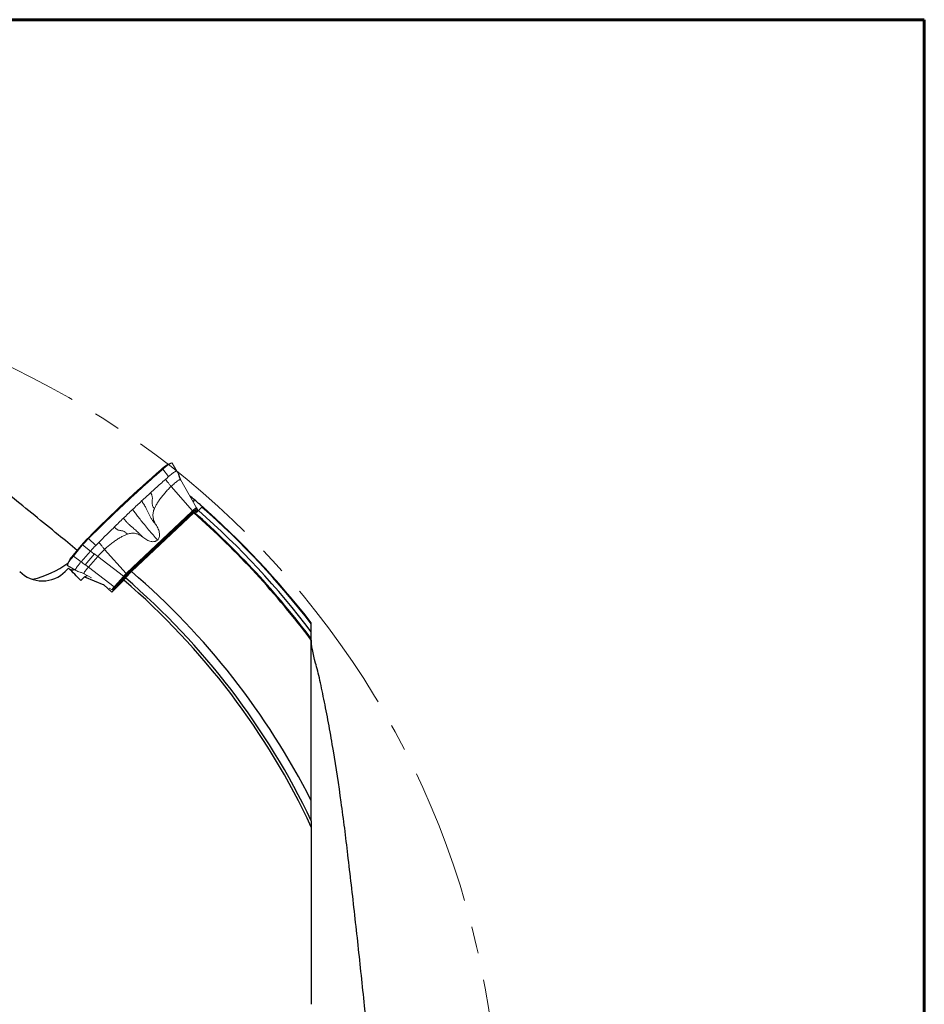
# Model space of a CAD drawing. Units: millimetres. Extents: x 23 to 413, y 5 to 289.
# Drawn here: x 328 to 413, y 197 to 289 of the extents above; entities that cross this region are included whole.
import ezdxf

# ---------------------------------------------------------------- set-up
doc = ezdxf.new("R2010")
doc.units = ezdxf.units.MM
doc.linetypes.add('CENTERX2', pattern=[20.32, 12.7, -2.54, 2.54, -2.54])
doc.layers.add('DÜNNE_LINIE', color=7, linetype='Continuous')

msp = doc.modelspace()

# ---------------------------------------------------------------- linework, layer by layer
at = {"color": 7, "linetype": 'Continuous', "lineweight": 60}
for p, q in [((22.7545, 289.1934), (412.644, 289.1934)), ((412.644, 289.1934), (412.644, 5.3115))]:
    msp.add_line(p, q, dxfattribs=at)
at = {"color": 7, "linetype": 'Continuous', "lineweight": 0}
for p, q in [((342.1873, 247.7169), (341.8805, 247.5658)), ((342.3525, 247.7311), (342.3522, 247.7315)), ((342.791, 246.9681), (342.3523, 247.7316)), ((341.3008, 247.1333), (341.3336, 247.1617)), ((341.4865, 247.1941), (341.3035, 247.1354)), ((341.4581, 247.1695), (341.4865, 247.1941)), ((341.5068, 247.1826), (341.4782, 247.1578)), ((342.0149, 246.4672), (341.4782, 247.1578)), ((342.9038, 246.7619), (342.8125, 246.9296)), ((343.0634, 246.3758), (342.9721, 246.5435)), ((343.125, 246.1834), (343.1108, 246.212)), ((343.125, 246.1834), (344.6246, 243.5471)), ((342.2443, 245.5436), (344.2563, 243.2796)), ((344.1704, 243.1897), (338.0889, 237.4359)), ((344.1741, 243.2018), (338.0925, 237.4479)), ((344.209, 243.0958), (338.1274, 237.3419)), ((344.2563, 243.2796), (344.1741, 243.2018)), ((344.2573, 243.0234), (344.209, 243.0958)), ((344.5271, 243.2102), (344.5201, 243.2172)), ((344.5214, 243.2153), (344.522, 243.3232)), ((344.522, 243.3232), (344.6015, 243.1773)), ((344.5282, 243.2087), (344.5886, 243.0977)), ((344.5961, 243.499), (344.6755, 243.3531)), ((344.6022, 243.1083), (344.6027, 243.1712)), ((344.605, 243.1992), (344.6159, 243.2135)), ((344.6159, 243.2135), (344.6488, 243.2563)), ((344.6316, 243.5342), (344.6246, 243.5471)), ((344.6316, 243.5342), (344.711, 243.3883)), ((344.7158, 243.3795), (344.711, 243.3883)), ((338.1757, 237.2696), (344.2573, 243.0234)), ((338.1828, 237.2626), (344.267, 243.019)), ((344.2573, 243.0234), (344.26, 243.026)), ((344.267, 243.019), (344.26, 243.026)), ((334.5097, 240.6888), (334.5405, 240.7198)), ((334.5405, 240.7198), (334.5164, 240.7506)), ((334.525, 240.6726), (335.1978, 240.0175)), ((333.8403, 240.0166), (333.0584, 239.0853)), ((333.8415, 240.0186), (333.0596, 239.0873)), ((333.1198, 239.051), (333.8001, 239.9105)), ((333.8124, 239.8911), (333.1321, 239.0316)), ((333.8001, 239.9105), (333.8403, 240.0166)), ((333.9612, 240.0695), (333.8124, 239.8911)), ((333.8258, 238.4897), (334.704, 239.4893)), ((334.704, 239.4893), (333.9612, 240.0695)), ((335.1979, 240.0175), (335.4914, 240.3139)), ((338.0367, 237.3952), (336.0247, 239.6592)), ((332.7166, 238.612), (332.5656, 238.3052)), ((333.0584, 239.0853), (332.9806, 238.88)), ((333.1321, 239.0316), (333.8258, 238.4897)), ((335.079, 239.2288), (334.2007, 238.2292)), ((335.3956, 239.0093), (334.5174, 238.0097)), ((337.7937, 237.1441), (335.3956, 239.0093)), ((332.55, 238.1417), (332.5541, 238.1385)), ((333.311, 237.7035), (332.5541, 238.1385)), ((332.5681, 238.1299), (333.3299, 237.6921)), ((333.311, 237.7035), (333.3208, 237.6978)), ((334.5174, 238.0097), (336.9155, 236.1445)), ((334.1089, 237.381), (334.7909, 236.993)), ((336.9833, 236.2218), (337.7477, 237.0918)), ((337.0037, 236.2345), (337.7681, 237.1046)), ((337.1271, 236.2282), (337.8915, 237.0983)), ((337.2123, 236.1939), (337.9767, 237.064)), ((337.2233, 236.1914), (337.9837, 237.057)), ((337.7937, 237.1441), (337.7477, 237.0918)), ((337.9767, 237.064), (337.8915, 237.0983)), ((337.9837, 237.057), (337.9767, 237.064)), ((338.0925, 237.4479), (338.0367, 237.3952)), ((338.1274, 237.3419), (338.1757, 237.2696)), ((338.1828, 237.2626), (338.1757, 237.2696)), ((336.4552, 236.0463), (336.7453, 235.8813)), ((336.7753, 235.8869), (336.8091, 235.9016)), ((336.8091, 235.9016), (337.0292, 235.9973)), ((336.9833, 236.2218), (336.9155, 236.1445)), ((336.9877, 236.0036), (337.0358, 236.0039)), ((337.2123, 236.1939), (337.1271, 236.2282)), ((337.2123, 236.1939), (337.2101, 236.1914)), ((337.2171, 236.1844), (337.2101, 236.1914))]:
    msp.add_line(p, q, dxfattribs=at)
at = {"color": 7, "linetype": 'Continuous', "lineweight": 30}
for p, q in [((344.4231, 244.3011), (344.2925, 244.1309)), ((345.131, 243.6169), (344.8122, 243.2981)), ((344.3562, 243.063), (338.5562, 237.5765)), ((332.3506, 237.588), (332.6667, 237.9042)), ((338.5562, 237.5765), (337.9705, 236.9907)), ((333.8009, 236.7586), (334.1411, 237.0988)), ((334.1411, 237.0988), (334.4039, 237.2131)), ((334.1411, 237.0988), (335.9568, 236.3498)), ((336.6961, 235.6643), (337.8212, 236.7894)), ((337.8212, 236.7894), (337.9705, 236.9907)), ((336.0015, 236.3693), (335.9568, 236.3498)), ((336.6961, 235.6643), (335.9568, 236.3498)), ((355.3482, 231.9567), (355.3482, 232.6968)), ((355.3482, 214.2807), (355.3482, 216.1516)), ((355.3482, 213.6955), (355.3482, 197.1171))]:
    msp.add_line(p, q, dxfattribs=at)
at = {"color": 8, "linetype": 'Continuous', "lineweight": 0}
for p, q in [((344.6011, 243.1074), (344.6015, 243.1773)), ((344.6015, 243.1773), (344.6027, 243.1714)), ((336.8416, 235.9367), (336.9956, 236.0036))]:
    msp.add_line(p, q, dxfattribs=at)
at = {"color": 7, "linetype": 'Continuous', "lineweight": 0, "flags": 128}
for points in [[(334.5164, 240.7506), (334.5162, 240.7507), (334.5162, 240.7508), (334.5161, 240.7509), (334.5161, 240.751), (334.5161, 240.751), (334.5161, 240.751), (334.5162, 240.751), (334.5162, 240.751)], [(333.8415, 240.0186), (333.8416, 240.0188), (333.842, 240.0191), (333.8424, 240.0195), (333.8428, 240.0198), (333.8428, 240.0198)], [(332.9491, 238.9516), (332.9912, 239.0042), (333.0609, 239.0885)], [(336.8416, 235.9367), (336.8189, 235.9294), (336.805, 235.9313), (336.8, 235.9423), (336.8041, 235.962), (336.8173, 235.9903), (336.8392, 236.0264), (336.8694, 236.0698), (336.9074, 236.1196), (336.9525, 236.1749), (337.0037, 236.2345)]]:
    msp.add_lwpolyline(points, dxfattribs=at)
at = {"color": 8, "linetype": 'Continuous', "lineweight": 0, "flags": 128}
msp.add_lwpolyline([(336.9875, 236.0036), (336.9796, 236.0065), (336.9776, 236.0174), (336.9838, 236.0363), (336.9982, 236.0627), (337.0203, 236.0959), (337.0496, 236.1352), (337.0855, 236.1797), (337.1271, 236.2282)], dxfattribs=at)
at = {"color": 7, "linetype": 'Continuous', "lineweight": 0}
for centre, radius, start, end in [((343.1519, 245.6305), 2.2844, 111.849402, 136.805215), ((343.1829, 245.609), 2.299, 111.849322, 136.805521), ((342.3102, 247.7331), 0.0196, 29.772548, 115.657671), ((426.6183, 149.6422), 129.5515, 131.19019, 135.310637), ((426.8462, 149.4023), 129.8818, 131.194632, 135.306183), ((341.305, 247.1306), 0.00497, 106.829174, 147.184525), ((343.5353, 244.7457), 3.2697, 120.40327, 133.043345), ((341.4577, 247.1459), 0.0237, 30.223144, 88.954003), ((341.4867, 247.1709), 0.0232, 30.340424, 90.524128), ((344.9236, 242.6006), 0.9562, 110.027465, 141.967813), ((344.3263, 243.1988), 0.1562, 183.343145, 221.283128), ((344.7438, 242.6888), 0.672, 109.265502, 142.730118), ((344.7265, 242.6611), 0.5824, 109.906103, 142.089737), ((344.7716, 243.3215), 0.2496, 134.683508, 179.609341), ((344.851, 243.1756), 0.2496, 134.681243, 179.611606), ((343.2057, 232.0686), 12.2834, 135.024124, 139.679911), ((343.173, 232.1015), 12.2373, 135.024384, 139.679949), ((344.6422, 230.6546), 14.2602, 135.279338, 138.575986), ((344.7206, 230.5759), 14.349, 135.279249, 138.576269), ((334.6444, 240.8007), 0.1752, 219.707088, 227.000412), ((334.6845, 240.8392), 0.1871, 219.669243, 226.496658), ((333.8232, 239.9115), 0.023, 182.36401, 242.111972), ((333.9735, 240.0902), 0.0241, 181.597555, 239.225297), ((342.9592, 232.3163), 10.0997, 133.361391, 138.494246), ((334.4225, 237.4409), 2.0372, 135.054087, 158.180461), ((333.8506, 237.8358), 1.336, 130.018223, 166.762123), ((335.0401, 237.2942), 2.6711, 137.891933, 150.439019), ((333.002, 238.8777), 0.0215, 173.643663, 240.67091), ((333.1429, 239.0519), 0.023, 182.36401, 242.111972), ((341.6234, 233.693), 5.148, 133.360512, 138.49463), ((337.8232, 236.972), 0.1436, 61.596007, 112.57723), ((340.7286, 234.5876), 3.7885, 133.362552, 138.493304), ((340.3768, 234.9393), 3.1956, 133.362152, 138.494513), ((338.2448, 237.445), 0.1562, 183.346801, 221.277178), ((337.0588, 236.1019), 0.1436, 61.596007, 112.57723)]:
    msp.add_arc(centre, radius, start, end, dxfattribs=at)
at = {"color": 7, "linetype": 'Continuous', "lineweight": 30}
for radius, start, end in [(79, 49.243472, 49.666207), (79, 48.736249, 49.243472), (78.1, 36.845437, 48.674593), (78.5, 37.233305, 48.550408), (79, 37.707897, 48.736249), (78.95, 37.660937, 48.530146), (78.0222, 36.76908, 48.687075), (70.076, 26.888496, 49.287569), (69, 25.069146, 49.323886), (69.25, 25.507746, 49.33881)]:
    msp.add_arc((292.8482, 184.4593), radius, start, end, dxfattribs=at)
at = {"color": 8, "linetype": 'Continuous', "lineweight": 0}
for centre, radius, start, end in [((344.4279, 243.3942), 0.251, 316.823713, 350.565015), ((333.8467, 240.0142), 0.00681, 140.011836, 159.607811), ((333.0649, 239.0829), 0.00691, 140.14428, 159.475368), ((337.0072, 235.7838), 0.2253, 113.324518, 137.280681)]:
    msp.add_arc(centre, radius, start, end, dxfattribs=at)
at = {"color": 8, "linetype": 'Continuous', "lineweight": 30}
msp.add_arc((327.0587, 246.126), 9.5322, 283.617256, 305.514544, dxfattribs=at)
at = {"color": 7, "linetype": 'Continuous', "lineweight": 0}
msp.add_ellipse((333.4668, 240.1633), major_axis=(1.1857, 1.8435), ratio=0.1646392, start_param=4.0532908, end_param=4.1743472, dxfattribs=at)
at = {"color": 7, "linetype": 'Continuous', "lineweight": 30}
msp.add_ellipse((330.2133, 239.7253), major_axis=(-2.1373, 2.1373), ratio=0.9925462, start_param=1.5707963, end_param=3.1415927, dxfattribs=at)
for points, knots in [([(333.4651, 239.5703), (332.8759, 240.0569), (331.5559, 241.1472), (329.4939, 242.8251), (327.2821, 244.6099), (325.0635, 246.3851), (322.8408, 248.1533), (321.3591, 249.3268), (320.6183, 249.9135)], [0, 0, 0, 0, 0.1386889, 0.3107398, 0.4827805, 0.6551834, 0.8275965, 1, 1, 1, 1]), ([(344.4204, 243.1102), (344.4193, 243.1111), (344.4169, 243.1107), (344.4133, 243.1089), (344.4097, 243.1071), (344.4047, 243.1039), (344.3989, 243.0996), (344.3931, 243.0953), (344.3862, 243.0898), (344.3788, 243.0834), (344.3717, 243.0773), (344.364, 243.0703), (344.3562, 243.063)], [0.00000019867, 0.00000019867, 0.00000019867, 0.00000019867, 0.00003415569, 0.00003415569, 0.00003415569, 0.00006830579, 0.00006830579, 0.00006830579, 0.00010252448, 0.00010252448, 0.00010252448, 0.00013538097, 0.00013538097, 0.00013538097, 0.00013538097]), ([(344.8122, 243.2981), (344.7379, 243.2238), (344.6603, 243.1537), (344.5411, 243.0604), (344.5016, 243.0387), (344.4919, 243.0473)], [0, 0, 0, 0, 0.5, 0.5, 1, 1, 1, 1]), ([(345.1558, 243.6395), (345.1541, 243.6381), (345.1522, 243.6366), (345.1503, 243.6349), (345.1466, 243.6318), (345.1426, 243.6281), (345.1386, 243.6243), (345.136, 243.6219), (345.1335, 243.6194), (345.131, 243.6169)], [0.000042330681, 0.000042330681, 0.000042330681, 0.000042330681, 0.00005125265, 0.00005125265, 0.00005125265, 0.000068295586, 0.000068295586, 0.000068295586, 0.000078935451, 0.000078935451, 0.000078935451, 0.000078935451]), ([(333.226, 237.7518), (333.2191, 237.7501), (333.1502, 237.7324), (333.0434, 237.7239), (332.907, 237.7261), (332.8395, 237.751), (332.8062, 237.7633)], [0, 0, 0, 0, 0.0361311, 0.3610625, 0.6845958, 1, 1, 1, 1]), ([(355.3482, 232.6968), (355.3482, 232.7034), (355.3482, 232.7099), (355.3482, 232.7164), (355.3482, 232.7273), (355.3482, 232.7382), (355.3482, 232.7481), (355.3482, 232.754), (355.3482, 232.7597), (355.3482, 232.7647), (355.3482, 232.7683), (355.3482, 232.7716), (355.3482, 232.774), (355.3482, 232.7758), (355.3482, 232.7771), (355.3482, 232.7779), (355.3482, 232.7784), (355.3482, 232.7786), (355.3482, 232.7786)], [0.00032162934, 0.00032162934, 0.00032162934, 0.00032162934, 0.00034136804, 0.00034136804, 0.00034136804, 0.00037464527, 0.00037464527, 0.00037464527, 0.00039461909, 0.00039461909, 0.00039461909, 0.00040937133, 0.00040937133, 0.00040937133, 0.0004200408, 0.0004200408, 0.0004200408, 0.00042664159, 0.00042664159, 0.00042664159, 0.00042664159]), ([(355.3482, 231.2927), (355.3482, 231.2927), (355.3482, 231.3266), (355.3482, 231.4217), (355.3482, 231.4821), (355.3482, 231.6738), (355.3482, 231.816), (355.3482, 231.9567)], [0, 0, 0, 0, 0.25, 0.25, 0.5, 0.5, 1, 1, 1, 1]), ([(355.3482, 231.1627), (355.3482, 231.1917), (355.3482, 231.2204), (355.3482, 231.2703), (355.3482, 231.2927), (355.3482, 231.2927)], [0, 0, 0, 0, 0.5, 0.5, 1, 1, 1, 1]), ([(358.7677, 211.106), (358.5752, 212.7605), (358.3672, 214.4024), (357.9154, 217.65), (357.6717, 219.256), (357.2777, 221.6231), (357.1419, 222.4037), (356.8649, 223.9239), (356.7234, 224.6659), (356.5079, 225.7398), (356.4357, 226.0904), (356.2926, 226.7655), (356.2215, 227.0911), (356.0108, 228.0228), (355.8724, 228.5909), (355.7498, 229.0246)], [0, 0, 0, 0, 0.25, 0.25, 0.5, 0.5, 0.625, 0.625, 0.75, 0.75, 0.8125, 0.8125, 0.875, 0.875, 1, 1, 1, 1]), ([(360.538, 194.7082), (360.4655, 195.4689), (360.3031, 197.1733), (360.0314, 199.8178), (359.7295, 202.6438), (359.416, 205.4678), (359.0946, 208.2898), (358.8767, 210.1673), (358.7677, 211.106)], [0, 0, 0, 0, 0.1386891, 0.3107399, 0.4827807, 0.6551835, 0.8275965, 1, 1, 1, 1])]:
    msp.add_open_spline(points, degree=3, knots=knots, dxfattribs=at)
at = {"color": 7, "linetype": 'Continuous', "lineweight": 0}
for points, knots in [([(342.3529, 247.7305), (342.3503, 247.7341), (342.3442, 247.7428), (342.33, 247.7498), (342.3184, 247.7516), (342.3124, 247.7526)], [0, 0, 0, 0, 0.251384, 0.61062, 1, 1, 1, 1]), ([(334.5405, 240.7198), (334.694, 240.8726), (335.001, 241.1784), (335.4653, 241.6356), (335.9319, 242.0912), (336.3995, 242.5436), (336.8667, 242.9916), (337.3337, 243.4354), (337.8007, 243.875), (338.2927, 244.3338), (338.8077, 244.8092), (339.3444, 245.299), (339.8793, 245.7815), (340.4112, 246.2554), (340.9398, 246.7208), (341.2854, 247.02), (341.4581, 247.1695)], [0, 0, 0, 0, 0.0662115, 0.1324234, 0.1989853, 0.2655476, 0.3317593, 0.397971, 0.4645329, 0.531095, 0.6085891, 0.6861181, 0.7636123, 0.8423959, 0.9212163, 1, 1, 1, 1]), ([(341.4782, 247.1578), (341.4781, 247.1578), (341.31, 247.0049), (340.9627, 246.7149), (340.4399, 246.2503), (339.9083, 245.7779), (339.3713, 245.2934), (338.8298, 244.7995), (338.2607, 244.2742), (337.6641, 243.7168), (337.0408, 243.1273), (336.4168, 242.5299), (335.7935, 241.9259), (335.1721, 241.3168), (334.7611, 240.9079), (334.5557, 240.7035)], [0, 0, 0, 0, 0.0000063, 0.0780383, 0.1562129, 0.234459, 0.3127055, 0.3908802, 0.4689123, 0.5574097, 0.6459589, 0.7344563, 0.8229535, 0.9115026, 1, 1, 1, 1]), ([(342.7902, 246.9695), (342.7865, 246.9745), (342.7781, 246.9857), (342.7546, 246.9897), (342.7231, 246.982), (342.6886, 246.967), (342.6587, 246.952), (342.626, 246.9339), (342.5909, 246.913), (342.5429, 246.883), (342.4791, 246.8401), (342.3964, 246.7801), (342.2932, 246.7008), (342.1676, 246.5992), (342.0654, 246.5109), (342.0149, 246.4672)], [0, 0, 0, 0, 0.0657188, 0.1485119, 0.2483662, 0.300915, 0.3521718, 0.4021403, 0.450823, 0.4982224, 0.5852529, 0.6709317, 0.755257, 0.8791509, 1, 1, 1, 1]), ([(342.8175, 246.9203), (342.8135, 246.9278), (342.8045, 246.9445), (342.795, 246.961), (342.7898, 246.9702)], [0, 0, 0, 0, 0.4461667, 1, 1, 1, 1]), ([(342.9721, 246.5434), (342.9481, 246.6172), (342.9, 246.7646), (342.8268, 246.9012), (342.7902, 246.9695)], [0, 0, 0, 0, 0.4999998, 1, 1, 1, 1]), ([(342.978, 246.6083), (342.9713, 246.6243), (342.9477, 246.6804), (342.9187, 246.7341), (342.8979, 246.7726)], [0, 0, 0, 0, 0.2840313, 1, 1, 1, 1]), ([(340.3258, 244.956), (340.4824, 245.0985), (340.795, 245.383), (341.2573, 245.7982), (341.5603, 246.0666), (341.7115, 246.2005)], [0, 0, 0, 0, 0.3345194, 0.6679318, 1, 1, 1, 1]), ([(342.0149, 246.4672), (341.9645, 246.4231), (341.8638, 246.3348), (341.7623, 246.2453), (341.7116, 246.2006)], [0, 0, 0, 0, 0.50020959, 1, 1, 1, 1]), ([(341.7116, 246.2006), (341.7599, 246.145), (341.8564, 246.0339), (341.9738, 245.8867), (342.0634, 245.7639), (342.1475, 245.6549), (342.212, 245.5807), (342.2443, 245.5436)], [0, 0, 0, 0, 0.2499824, 0.5000475, 0.6667513, 0.8333642, 1, 1, 1, 1]), ([(342.2443, 245.5436), (342.3005, 245.5961), (342.4128, 245.701), (342.5725, 245.8411), (342.7196, 245.9631), (342.8495, 246.0624), (342.9585, 246.1366), (343.0426, 246.1826), (343.102, 246.2016), (343.1173, 246.1895), (343.125, 246.1834)], [0, 0, 0, 0, 0.1249996, 0.2500002, 0.3749996, 0.5000003, 0.6250004, 0.7500001, 0.8749999, 1, 1, 1, 1]), ([(342.9018, 246.761), (342.931, 246.706), (342.9966, 246.5827), (343.0396, 246.4496), (343.0634, 246.3758)], [0, 0, 0, 0, 0.445327, 1, 1, 1, 1]), ([(343.0723, 246.3508), (343.0661, 246.3708), (343.0472, 246.4312), (343.0209, 246.5101), (342.9966, 246.5653), (342.9898, 246.5807)], [0, 0, 0, 0, 0.263345, 0.7949517, 1, 1, 1, 1]), ([(343.1886, 246.0715), (343.1679, 246.1111), (343.1168, 246.2085), (343.0833, 246.3134), (343.0634, 246.3758)], [0, 0, 0, 0, 0.405539, 1, 1, 1, 1]), ([(343.1913, 246.0612), (343.1713, 246.0993), (343.1498, 246.1403), (343.1338, 246.1817), (343.1326, 246.1847)], [0, 0, 0, 0, 0.9271296, 1, 1, 1, 1]), ([(339.4912, 244.187), (339.6311, 244.3168), (339.9108, 244.5763), (340.1875, 244.8295), (340.3258, 244.956)], [0, 0, 0, 0, 0.5004246, 1, 1, 1, 1]), ([(340.3258, 244.956), (340.3357, 244.9431), (340.3549, 244.918), (340.3753, 244.8796), (340.3951, 244.842), (340.4244, 244.7794), (340.4561, 244.695), (340.4818, 244.5881), (340.4962, 244.4617), (340.489, 244.3108), (340.4716, 244.1522), (340.4635, 244.0096), (340.4745, 243.8798), (340.5092, 243.7444), (340.5791, 243.6059), (340.6455, 243.5193), (340.6807, 243.4734)], [0, 0, 0, 0, 0.0303048, 0.0588148, 0.086626, 0.1137904, 0.1954516, 0.2645255, 0.3309104, 0.4456845, 0.5586071, 0.6388089, 0.7196673, 0.8037134, 0.8960836, 1, 1, 1, 1]), ([(342.2443, 245.5436), (342.1466, 245.4487), (341.9518, 245.2596), (341.6789, 244.9621), (341.4251, 244.66), (341.1957, 244.3571), (340.9937, 244.0568), (340.8196, 243.7654), (340.7256, 243.5679), (340.6807, 243.4734)], [0, 0, 0, 0, 0.1573818, 0.3136922, 0.4654708, 0.6116571, 0.7503646, 0.8805749, 1, 1, 1, 1]), ([(338.6415, 243.3899), (338.7836, 243.5241), (339.0679, 243.7925), (339.3501, 244.0556), (339.4912, 244.187)], [0, 0, 0, 0, 0.5001415, 1, 1, 1, 1]), ([(339.4912, 244.187), (339.5034, 244.1721), (339.5272, 244.1429), (339.5545, 244.1005), (339.5953, 244.0398), (339.6615, 243.9367), (339.7756, 243.7496), (339.9081, 243.5071), (340.0393, 243.2316), (340.1579, 242.9785), (340.2837, 242.7322), (340.4285, 242.488), (340.6054, 242.2339), (340.7448, 242.0676), (340.8178, 241.9806)], [0, 0, 0, 0, 0.0217092, 0.0426608, 0.0633594, 0.1111755, 0.193353, 0.3307037, 0.4451356, 0.5564058, 0.6567963, 0.7618354, 0.8753013, 1, 1, 1, 1]), ([(337.786, 242.5732), (337.9287, 242.7104), (338.2144, 242.9849), (338.4991, 243.2549), (338.6415, 243.3899)], [0, 0, 0, 0, 0.4998531, 1, 1, 1, 1]), ([(340.977, 240.5282), (340.8352, 240.6889), (340.5518, 241.0105), (340.1409, 241.4936), (339.7638, 241.9492), (339.4202, 242.3764), (339.1212, 242.7583), (338.894, 243.0558), (338.7615, 243.2334), (338.704, 243.3101), (338.6764, 243.3488), (338.6532, 243.3763), (338.6416, 243.3901)], [0, 0, 0, 0, 0.1666211, 0.3332438, 0.5000254, 0.6401259, 0.7801059, 0.9032654, 0.9574695, 0.971668, 0.9858672, 1, 1, 1, 1]), ([(340.6807, 243.4734), (340.6566, 243.4134), (340.6085, 243.2935), (340.566, 243.1025), (340.546, 242.9073), (340.5518, 242.7104), (340.582, 242.5153), (340.6372, 242.3265), (340.7137, 242.1454), (340.7831, 242.0356), (340.8178, 241.9806)], [0, 0, 0, 0, 0.1246874, 0.2492718, 0.3744529, 0.4999895, 0.6251772, 0.750725, 0.8753532, 1, 1, 1, 1]), ([(344.6246, 243.5471), (344.6214, 243.5497), (344.615, 243.5548), (344.5901, 243.5468), (344.5549, 243.5276), (344.5094, 243.4965), (344.4551, 243.455), (344.3936, 243.404), (344.3268, 243.3454), (344.2798, 243.3015), (344.2563, 243.2796)], [0, 0, 0, 0, 0.12499996, 0.25000054, 0.37499986, 0.50000145, 0.62500045, 0.75000317, 0.87499919, 1, 1, 1, 1]), ([(344.4038, 243.1522), (344.3817, 243.1342), (344.3375, 243.098), (344.2858, 243.05), (344.26, 243.026)], [0, 0, 0, 0, 0.5000005, 1, 1, 1, 1]), ([(344.5192, 243.2163), (344.5166, 243.2179), (344.511, 243.2214), (344.4867, 243.2108), (344.4514, 243.1889), (344.4197, 243.1644), (344.4038, 243.1522)], [0, 0, 0, 0, 0.2168983, 0.4779341, 0.7389688, 1, 1, 1, 1]), ([(344.6031, 243.1683), (344.603, 243.1708), (344.6022, 243.1837), (344.6051, 243.2033), (344.6095, 243.2242), (344.614, 243.2372), (344.6166, 243.2432), (344.6163, 243.2427), (344.6163, 243.2425)], [0, 0, 0, 0, 0.0506618, 0.2682196, 0.4715253, 0.6731977, 0.8862212, 1, 1, 1, 1]), ([(344.6488, 243.2563), (344.6604, 243.2719), (344.6837, 243.3031), (344.7056, 243.339), (344.718, 243.3662), (344.7165, 243.3751), (344.7158, 243.3795)], [0, 0, 0, 0, 0.25000379, 0.50000064, 0.75000021, 1, 1, 1, 1]), ([(336.9336, 241.7458), (337.0756, 241.8844), (337.3597, 242.162), (337.6438, 242.4361), (337.786, 242.5732)], [0, 0, 0, 0, 0.4995677, 1, 1, 1, 1]), ([(339.5883, 240.8174), (339.5226, 240.8883), (339.3959, 241.0247), (339.2073, 241.2118), (339.0273, 241.3757), (338.8566, 241.5237), (338.6921, 241.6604), (338.5143, 241.8087), (338.3211, 241.9784), (338.1223, 242.1766), (337.9836, 242.3329), (337.9, 242.433), (337.8632, 242.4779), (337.8275, 242.523), (337.7999, 242.5563), (337.786, 242.5732)], [0, 0, 0, 0, 0.1063906, 0.2048586, 0.296149, 0.3831702, 0.4677094, 0.5520246, 0.6662641, 0.7879456, 0.9031559, 0.9267487, 0.9506753, 0.9749436, 1, 1, 1, 1]), ([(335.4914, 240.3139), (335.6503, 240.4735), (335.9687, 240.7931), (336.4499, 241.2709), (336.7722, 241.5873), (336.9336, 241.7458)], [0, 0, 0, 0, 0.3320528, 0.6654667, 1, 1, 1, 1]), ([(338.1588, 241.0874), (338.1158, 241.13), (338.0347, 241.2103), (337.9069, 241.3034), (337.784, 241.3612), (337.6691, 241.3971), (337.5597, 241.4166), (337.4394, 241.4352), (337.3064, 241.4653), (337.166, 241.5335), (337.0667, 241.6108), (337.0033, 241.6708), (336.9694, 241.7049), (336.9458, 241.7319), (336.9336, 241.7458)], [0, 0, 0, 0, 0.1095972, 0.2066226, 0.2949886, 0.3804536, 0.4656046, 0.5512869, 0.6660273, 0.7859878, 0.900497, 0.9323902, 0.9652079, 1, 1, 1, 1]), ([(340.8178, 241.9806), (340.8618, 241.9122), (340.9483, 241.7777), (341.0473, 241.5646), (341.119, 241.3545), (341.1581, 241.1524), (341.1648, 240.9629), (341.1365, 240.7919), (341.0779, 240.6406), (341.01, 240.5649), (340.977, 240.5282)], [0, 0, 0, 0, 0.155049, 0.3049766, 0.4458527, 0.57585, 0.6945665, 0.803855, 0.9048244, 1, 1, 1, 1]), ([(334.5557, 240.7035), (334.5455, 240.6932), (334.5353, 240.6829), (334.525, 240.6726), (334.525, 240.6726)], [0, 0, 0, 0, 0.998549, 1, 1, 1, 1]), ([(336.0247, 239.6592), (336.1249, 239.7515), (336.3243, 239.9355), (336.6354, 240.1903), (336.949, 240.425), (337.2614, 240.6347), (337.5687, 240.8163), (337.865, 240.9699), (338.0638, 241.0494), (338.1588, 241.0874)], [0, 0, 0, 0, 0.15748356, 0.31379001, 0.4656335, 0.61181461, 0.75045917, 0.88065436, 1, 1, 1, 1]), ([(338.1588, 241.0874), (338.2189, 241.107), (338.3389, 241.1462), (338.5271, 241.1733), (338.7172, 241.1769), (338.9071, 241.1538), (339.0926, 241.1059), (339.2703, 241.0329), (339.4383, 240.9385), (339.5384, 240.8577), (339.5883, 240.8174)], [0, 0, 0, 0, 0.1248627, 0.2492739, 0.3748052, 0.4999904, 0.6255298, 0.7507269, 0.8755243, 1, 1, 1, 1]), ([(339.5883, 240.8174), (339.6507, 240.7662), (339.7731, 240.6656), (339.9705, 240.5454), (340.167, 240.4535), (340.359, 240.3959), (340.541, 240.3728), (340.6842, 240.3845), (340.7875, 240.4127), (340.8808, 240.4505), (340.9388, 240.4973), (340.977, 240.5282)], [0, 0, 0, 0, 0.1551994, 0.3049155, 0.4461064, 0.5757364, 0.6947591, 0.803696, 0.8555458, 0.9049862, 1, 1, 1, 1]), ([(333.8001, 239.9105), (333.8075, 239.9198), (333.8441, 239.9658), (333.8937, 240.0256), (333.9371, 240.0754), (333.9494, 240.0895)], [0, 0, 0, 0, 0.15169677, 0.75851293, 1, 1, 1, 1]), ([(335.1979, 240.0175), (335.1539, 239.9727), (335.066, 239.883), (334.939, 239.7488), (334.8168, 239.6165), (334.7416, 239.5317), (334.704, 239.4893)], [0, 0, 0, 0, 0.24999813, 0.49999725, 0.74999913, 1, 1, 1, 1]), ([(334.704, 239.4893), (334.7657, 239.4425), (334.8891, 239.3489), (335.0157, 239.2688), (335.079, 239.2288)], [0, 0, 0, 0, 0.4999996, 1, 1, 1, 1]), ([(335.4914, 240.3139), (335.5395, 240.2587), (335.6356, 240.1481), (335.7524, 240.0017), (335.8422, 239.8791), (335.9284, 239.7698), (335.9926, 239.696), (336.0247, 239.6592)], [0, 0, 0, 0, 0.24992375, 0.49999206, 0.66671795, 0.83339639, 1, 1, 1, 1]), ([(333.1321, 239.0316), (333.1248, 239.0224), (333.0883, 238.9764), (333.0412, 238.9185), (333.0023, 238.8719), (332.9915, 238.8589)], [0, 0, 0, 0, 0.1528806, 0.7648297, 1, 1, 1, 1]), ([(333.8258, 238.4897), (333.8008, 238.4626), (333.7442, 238.4014), (333.6597, 238.3013), (333.5881, 238.211), (333.5327, 238.1374), (333.4937, 238.0846), (333.4588, 238.0359), (333.4278, 237.9912), (333.3924, 237.9389), (333.3567, 237.8819), (333.3256, 237.8249), (333.3028, 237.7713), (333.293, 237.7259), (333.305, 237.7109), (333.311, 237.7035)], [0, 0, 0, 0, 0.0657191, 0.1485125, 0.2483662, 0.3009152, 0.3521725, 0.402141, 0.4508233, 0.4982222, 0.5852537, 0.6709321, 0.7552573, 0.8791511, 1, 1, 1, 1]), ([(334.2008, 238.2292), (334.1375, 238.2692), (334.0108, 238.3493), (333.8875, 238.4429), (333.8258, 238.4897)], [0, 0, 0, 0, 0.5000004, 1, 1, 1, 1]), ([(335.3956, 239.0093), (335.3435, 239.0487), (335.2393, 239.1275), (335.1324, 239.1951), (335.079, 239.2288)], [0, 0, 0, 0, 0.4999996, 1, 1, 1, 1]), ([(332.5301, 238.1898), (332.5299, 238.1876), (332.5288, 238.1768), (332.5332, 238.1609), (332.5422, 238.1497), (332.5463, 238.1445)], [0, 0, 0, 0, 0.1259256, 0.5972141, 1, 1, 1, 1]), ([(333.3128, 237.7021), (333.3827, 237.6635), (333.5173, 237.5891), (333.7065, 237.52), (333.8668, 237.489), (333.9941, 237.4451), (334.0703, 237.4029), (334.108, 237.382)], [0, 0, 0, 0, 0.27496866, 0.52927943, 0.68987521, 0.84676173, 1, 1, 1, 1]), ([(334.1065, 237.3877), (334.1036, 237.3887), (334.0907, 237.3933), (334.0971, 237.4309), (334.1266, 237.4998), (334.1867, 237.5966), (334.2731, 237.7159), (334.3826, 237.8538), (334.4725, 237.9578), (334.5174, 238.0097)], [0, 0, 0, 0, 0.0447583, 0.2039651, 0.3631724, 0.5223785, 0.6815858, 0.8407927, 1, 1, 1, 1]), ([(334.5174, 238.0097), (334.4653, 238.0491), (334.3611, 238.1279), (334.2542, 238.1955), (334.2008, 238.2292)], [0, 0, 0, 0, 0.4999986, 1, 1, 1, 1]), ([(338.0367, 237.3952), (338.0154, 237.3747), (337.9726, 237.3337), (337.9092, 237.2694), (337.8482, 237.2052), (337.8119, 237.1645), (337.7937, 237.1441)], [0, 0, 0, 0, 0.2499934, 0.4999988, 0.7500033, 1, 1, 1, 1]), ([(338.1757, 237.2696), (338.1582, 237.2528), (338.1232, 237.2192), (338.0712, 237.1666), (338.0213, 237.114), (337.9916, 237.0807), (337.9767, 237.064)], [0, 0, 0, 0, 0.25000788, 0.50000407, 0.74999543, 1, 1, 1, 1]), ([(336.9155, 236.1445), (336.8967, 236.1228), (336.8591, 236.0794), (336.8134, 236.0217), (336.7772, 235.9718), (336.7522, 235.9315), (336.7391, 235.9019), (336.7385, 235.8842), (336.7494, 235.8777), (336.7667, 235.8838), (336.7753, 235.8869)], [0, 0, 0, 0, 0.1250014, 0.2500013, 0.3750026, 0.5000015, 0.6250006, 0.7500007, 0.8750009, 1, 1, 1, 1]), ([(336.9168, 235.9902), (336.919, 235.9912), (336.9233, 235.9931), (336.9411, 235.9984), (336.9639, 236.0029), (336.9827, 236.0031), (336.9914, 236.0032)], [0, 0, 0, 0, 0.2865991, 0.5335287, 0.784525, 1, 1, 1, 1]), ([(337.2101, 236.1914), (337.1934, 236.1722), (337.1693, 236.1445), (337.1521, 236.1219), (337.1468, 236.115)], [0, 0, 0, 0, 0.6923254, 1, 1, 1, 1])]:
    msp.add_open_spline(points, degree=3, knots=knots, dxfattribs=at)
at = {"color": 8, "linetype": 'Continuous', "lineweight": 0}
for points, knots in [([(342.3522, 247.7315), (342.3517, 247.7323), (342.3489, 247.7368), (342.341, 247.7409), (342.3303, 247.7424), (342.3273, 247.7429)], [0, 0, 0, 0, 0.1329767, 0.7593028, 1, 1, 1, 1]), ([(343.1108, 246.212), (343.0853, 246.2604), (343.0292, 246.3667), (342.9923, 246.4811), (342.9721, 246.5434)], [0, 0, 0, 0, 0.4556626, 1, 1, 1, 1]), ([(332.5541, 238.1385), (332.5541, 238.1385), (332.5569, 238.1357), (332.563, 238.1338), (332.5692, 238.1319)], [0, 0, 0, 0, 0.0004495, 1, 1, 1, 1])]:
    msp.add_open_spline(points, degree=3, knots=knots, dxfattribs=at)
at = {"color": 7, "linetype": 'Continuous', "lineweight": 30}
for points in [[(345.1558, 243.6395), (345.0899, 243.7101), (345.0225, 243.7793), (344.9508, 243.8422)], [(333.8009, 236.7586), (333.4226, 237.1402), (333.0445, 237.522), (332.6667, 237.9042)], [(355.7498, 229.0246), (355.4897, 229.9452), (355.3482, 230.7009), (355.3482, 231.2901)], [(355.3482, 216.1516), (355.3482, 221.1611), (355.3482, 226.1642), (355.3482, 231.1627)], [(355.3482, 214.2807), (355.3482, 214.086), (355.3482, 213.8909), (355.3482, 213.6955)]]:
    msp.add_open_spline(points, degree=3, dxfattribs=at)
at = {"layer": 'DÜNNE_LINIE', "color": 7, "linetype": 'CENTERX2', "lineweight": 0}
msp.add_circle((292.8482, 184.4593), 80, dxfattribs=at)

doc.saveas('drawing.dxf')
